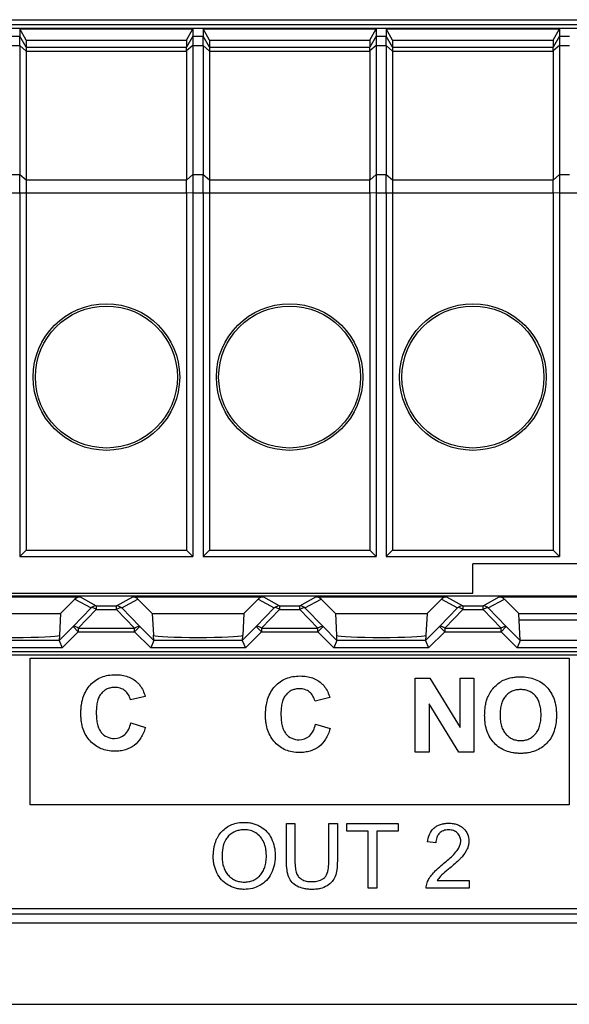
# Model space of a CAD drawing. Units: millimetres. Extents: x -73 to 93, y -51 to 71.
# Drawn here: x 31 to 46, y 24 to 51 of the extents above; entities that cross this region are included whole.
import ezdxf

# ---------------------------------------------------------------- set-up
doc = ezdxf.new("R2010")
doc.units = ezdxf.units.MM
doc.header["$LTSCALE"] = 16.335
doc.layers.get('0').update_dxf_attribs({"linetype": 'CONTINUOUS'})
for name, color, linetype in [('ASSI', 7, 'CONTINUOUS'), ('DRAFT', 7, 'CONTINUOUS'), ('INTF_YELLOW', 7, 'CONTINUOUS'), ('INTFCLR_3', 7, 'CONTINUOUS'), ('RACCORDO', 7, 'CONTINUOUS')]:
    doc.layers.add(name, color=color, linetype=linetype)

msp = doc.modelspace()

# ---------------------------------------------------------------- linework, layer by layer
at = {"color": 7, "linetype": 'CONTINUOUS'}
for p, q in [((76.032, 50.84), (16.032, 50.84)), ((31.17, 50.823), (31.17, 50.624)), ((31.343, 50.52), (31.17, 50.823)), ((31.17, 50.823), (35.894, 50.823)), ((35.721, 50.52), (35.894, 50.823)), ((35.894, 50.823), (35.894, 50.624)), ((36.17, 50.823), (36.17, 50.624)), ((36.343, 50.52), (36.17, 50.823)), ((36.17, 50.823), (40.894, 50.823)), ((40.721, 50.52), (40.894, 50.823)), ((40.894, 50.823), (40.894, 50.624)), ((41.17, 50.823), (41.17, 50.624)), ((41.343, 50.52), (41.17, 50.823)), ((41.17, 50.823), (45.894, 50.823)), ((45.721, 50.52), (45.894, 50.823)), ((45.894, 50.823), (45.894, 50.624)), ((31.343, 50.52), (31.343, 50.324)), ((31.343, 50.52), (35.721, 50.52)), ((35.721, 50.52), (35.721, 50.324)), ((36.343, 50.52), (36.343, 50.324)), ((36.343, 50.52), (40.721, 50.52)), ((40.721, 50.52), (40.721, 50.324)), ((41.343, 50.52), (41.343, 50.324)), ((41.343, 50.52), (45.721, 50.52)), ((45.721, 50.52), (45.721, 50.324)), ((31.17, 46.352), (31.17, 36.426)), ((31.343, 46.352), (31.343, 36.599)), ((35.721, 46.352), (35.721, 36.599)), ((35.894, 46.352), (35.894, 36.426)), ((36.17, 46.352), (36.17, 36.426)), ((36.343, 46.352), (36.343, 36.599)), ((40.721, 46.352), (40.721, 36.599)), ((40.894, 46.352), (40.894, 36.426)), ((41.17, 46.352), (41.17, 36.426)), ((41.343, 46.352), (41.343, 36.599)), ((45.721, 46.352), (45.721, 36.599)), ((45.894, 46.352), (45.894, 36.426)), ((31.17, 36.426), (31.343, 36.599)), ((31.343, 36.599), (35.721, 36.599)), ((35.894, 36.426), (35.721, 36.599)), ((36.17, 36.426), (36.343, 36.599)), ((36.343, 36.599), (40.721, 36.599)), ((40.894, 36.426), (40.721, 36.599)), ((41.17, 36.426), (41.343, 36.599)), ((41.343, 36.599), (45.721, 36.599)), ((45.894, 36.426), (45.721, 36.599)), ((31.17, 36.426), (35.894, 36.426)), ((36.17, 36.426), (40.894, 36.426)), ((41.17, 36.426), (45.894, 36.426)), ((43.532, 35.426), (43.532, 36.226)), ((48.532, 36.226), (43.532, 36.226)), ((44.824, 34.136), (44.782, 34.876)), ((44.792, 34.702), (47.272, 34.702)), ((31.456, 29.658), (31.456, 33.658)), ((31.456, 33.658), (46.156, 33.658)), ((46.156, 33.658), (46.156, 29.658)), ((41.958, 31.092), (41.958, 33.112)), ((41.958, 33.112), (42.355, 33.112)), ((42.355, 33.112), (43.182, 31.763)), ((43.182, 31.763), (43.182, 33.112)), ((43.182, 33.112), (43.561, 33.112)), ((43.561, 33.112), (43.561, 31.092)), ((42.337, 32.41), (42.337, 31.092)), ((43.152, 31.092), (42.337, 32.41)), ((42.337, 31.092), (41.958, 31.092)), ((43.561, 31.092), (43.152, 31.092)), ((46.156, 29.658), (31.456, 29.658)), ((40.09, 28.936), (40.09, 29.145)), ((40.09, 29.145), (41.492, 29.145)), ((41.492, 29.145), (41.492, 28.936)), ((40.673, 28.936), (40.09, 28.936)), ((40.673, 27.377), (40.673, 28.936)), ((40.907, 28.936), (40.907, 27.377)), ((41.492, 28.936), (40.907, 28.936)), ((40.907, 27.377), (40.673, 27.377))]:
    msp.add_line(p, q, dxfattribs=at)
at = {"layer": 'ASSI', "color": 7, "linetype": 'CONTINUOUS'}
for p, q in [((35.721, 50.214), (35.721, 46.702)), ((40.721, 50.214), (40.721, 46.702)), ((45.721, 50.214), (45.721, 46.702))]:
    msp.add_line(p, q, dxfattribs=at)
at = {"layer": 'DRAFT', "color": 7, "linetype": 'CONTINUOUS'}
for p, q in [((11.632, 50.945), (80.432, 50.945)), ((11.564, 35.352), (80.5, 35.352)), ((11.699, 35.426), (43.532, 35.426)), ((32.673, 35.267), (32.282, 34.876)), ((34.782, 34.876), (34.391, 35.267)), ((37.673, 35.267), (37.282, 34.876)), ((39.782, 34.876), (39.391, 35.267)), ((42.673, 35.267), (42.282, 34.876)), ((44.782, 34.876), (44.391, 35.267)), ((29.782, 34.876), (32.282, 34.876)), ((34.782, 34.876), (37.282, 34.876)), ((39.782, 34.876), (42.282, 34.876)), ((44.782, 34.876), (47.282, 34.876))]:
    msp.add_line(p, q, dxfattribs=at)
for centre, radius in [((33.532, 41.326), 2), ((33.532, 41.326), 1.937), ((38.532, 41.326), 2), ((38.532, 41.326), 1.937), ((43.532, 41.326), 2), ((43.532, 41.326), 1.937)]:
    msp.add_circle(centre, radius, dxfattribs=at)
at = {"layer": 'INTF_YELLOW', "color": 2, "linetype": 'CONTINUOUS'}
for p, q in [((31.456, 29.658), (31.456, 33.658)), ((31.456, 33.658), (46.156, 33.658)), ((46.156, 33.658), (46.156, 29.658)), ((46.156, 29.658), (31.456, 29.658))]:
    msp.add_line(p, q, dxfattribs=at)
at = {"layer": 'INTFCLR_3', "color": 7, "linetype": 'CONTINUOUS'}
for p, q in [((13.25, 33.747), (79.053, 33.747)), ((41.958, 31.092), (41.958, 33.112)), ((41.958, 33.112), (42.355, 33.112)), ((42.355, 33.112), (43.182, 31.763)), ((43.182, 31.763), (43.182, 33.112)), ((43.182, 33.112), (43.561, 33.112)), ((43.561, 33.112), (43.561, 31.092)), ((34.589, 32.614), (34.186, 32.518)), ((39.628, 32.578), (39.224, 32.481)), ((42.337, 32.41), (42.337, 31.092)), ((43.152, 31.092), (42.337, 32.41)), ((34.199, 31.894), (34.595, 31.768)), ((39.238, 31.857), (39.634, 31.732)), ((42.337, 31.092), (41.958, 31.092)), ((43.561, 31.092), (43.152, 31.092)), ((38.443, 28.123), (38.443, 29.145)), ((38.443, 29.145), (38.677, 29.145)), ((38.677, 29.145), (38.677, 28.125)), ((39.6, 28.125), (39.6, 29.145)), ((39.6, 29.145), (39.834, 29.145)), ((39.834, 29.145), (39.834, 28.123)), ((40.09, 28.936), (40.09, 29.145)), ((40.09, 29.145), (41.492, 29.145)), ((41.492, 29.145), (41.492, 28.936)), ((40.673, 28.936), (40.09, 28.936)), ((40.673, 27.377), (40.673, 28.936)), ((40.907, 28.936), (40.907, 27.377)), ((41.492, 28.936), (40.907, 28.936)), ((42.521, 28.618), (42.298, 28.641)), ((42.559, 27.586), (43.426, 27.586)), ((43.426, 27.586), (43.426, 27.377)), ((40.907, 27.377), (40.673, 27.377)), ((43.426, 27.377), (42.257, 27.377))]:
    msp.add_line(p, q, dxfattribs=at)
for points, knots in [([(32.887, 32.55), (32.891, 32.564), (32.915, 32.641), (32.974, 32.774), (33.089, 32.93), (33.231, 33.054), (33.396, 33.143), (33.582, 33.195), (33.772, 33.21), (33.954, 33.197), (34.166, 33.144), (34.307, 33.058), (34.383, 32.986)], [0, 0, 0, 0, 0.023316, 0.131038, 0.234484, 0.335155, 0.434189, 0.536343, 0.645963, 0.741768, 0.830725, 1, 1, 1, 1]), ([(37.926, 32.513), (37.93, 32.527), (37.954, 32.604), (38.013, 32.738), (38.128, 32.893), (38.27, 33.017), (38.435, 33.106), (38.621, 33.159), (38.811, 33.174), (38.993, 33.161), (39.205, 33.108), (39.346, 33.022), (39.422, 32.95)], [0, 0, 0, 0, 0.023316, 0.131038, 0.234484, 0.335155, 0.434189, 0.536343, 0.645963, 0.741768, 0.830725, 1, 1, 1, 1]), ([(43.853, 32.09), (43.853, 32.115), (43.854, 32.165), (43.86, 32.259), (43.874, 32.371), (43.902, 32.495), (43.949, 32.625), (44.023, 32.758), (44.129, 32.887), (44.253, 32.995), (44.409, 33.081), (44.565, 33.124), (44.713, 33.144), (44.861, 33.15), (45.038, 33.137), (45.232, 33.085), (45.404, 32.997), (45.55, 32.874), (45.669, 32.72), (45.754, 32.536), (45.794, 32.365), (45.81, 32.218), (45.813, 32.14), (45.813, 32.1)], [0, 0, 0, 0, 0.023208, 0.045521, 0.087543, 0.126399, 0.162831, 0.214266, 0.266131, 0.316562, 0.364427, 0.429546, 0.464432, 0.501247, 0.566638, 0.627099, 0.685034, 0.74316, 0.802179, 0.862945, 0.928143, 0.963133, 1, 1, 1, 1]), ([(34.186, 32.518), (34.175, 32.567), (34.14, 32.661), (34.042, 32.773), (33.933, 32.831), (33.837, 32.853), (33.75, 32.859), (33.654, 32.851), (33.555, 32.82), (33.467, 32.768), (33.39, 32.696), (33.328, 32.6), (33.285, 32.479), (33.265, 32.363), (33.257, 32.258), (33.255, 32.172), (33.257, 32.083), (33.265, 31.973), (33.277, 31.895), (33.29, 31.845)], [0, 0, 0, 0, 0.08022, 0.156158, 0.232204, 0.27157, 0.313267, 0.370376, 0.424032, 0.476879, 0.531669, 0.590876, 0.65778, 0.735036, 0.778128, 0.824392, 0.873486, 0.919025, 1, 1, 1, 1]), ([(34.383, 32.986), (34.406, 32.964), (34.502, 32.857), (34.559, 32.721), (34.589, 32.614)], [0, 0, 0, 0, 0.225862, 1, 1, 1, 1]), ([(39.224, 32.481), (39.213, 32.53), (39.178, 32.624), (39.08, 32.736), (38.972, 32.795), (38.876, 32.817), (38.789, 32.823), (38.693, 32.814), (38.594, 32.784), (38.506, 32.732), (38.429, 32.66), (38.366, 32.564), (38.324, 32.442), (38.304, 32.326), (38.296, 32.222), (38.294, 32.135), (38.296, 32.047), (38.304, 31.937), (38.316, 31.858), (38.329, 31.809)], [0, 0, 0, 0, 0.08022, 0.156158, 0.232204, 0.27157, 0.313267, 0.370376, 0.424032, 0.476879, 0.531669, 0.590876, 0.65778, 0.735036, 0.778128, 0.824392, 0.873486, 0.919025, 1, 1, 1, 1]), ([(39.422, 32.95), (39.445, 32.928), (39.54, 32.82), (39.598, 32.684), (39.628, 32.578)], [0, 0, 0, 0, 0.225862, 1, 1, 1, 1]), ([(45.391, 32.109), (45.391, 32.137), (45.39, 32.192), (45.381, 32.293), (45.359, 32.408), (45.311, 32.53), (45.244, 32.629), (45.16, 32.705), (45.062, 32.76), (44.952, 32.792), (44.834, 32.802), (44.716, 32.792), (44.606, 32.759), (44.508, 32.704), (44.423, 32.627), (44.355, 32.527), (44.307, 32.405), (44.284, 32.289), (44.275, 32.186), (44.274, 32.132), (44.274, 32.104)], [0, 0, 0, 0, 0.041741, 0.080875, 0.152029, 0.215421, 0.273716, 0.328931, 0.38298, 0.438598, 0.498327, 0.558126, 0.613983, 0.668469, 0.724318, 0.783162, 0.847205, 0.918812, 0.958117, 1, 1, 1, 1]), ([(34.595, 31.768), (34.567, 31.668), (34.496, 31.483), (34.305, 31.263), (34.094, 31.161), (33.908, 31.122), (33.743, 31.112), (33.566, 31.127), (33.388, 31.179), (33.228, 31.267), (33.089, 31.388), (32.974, 31.539), (32.892, 31.719), (32.853, 31.885), (32.838, 32.029), (32.834, 32.145), (32.838, 32.264), (32.852, 32.4), (32.871, 32.495), (32.887, 32.55)], [0, 0, 0, 0, 0.10036, 0.187725, 0.273917, 0.320286, 0.370288, 0.432255, 0.490606, 0.547875, 0.606733, 0.66707, 0.729017, 0.795241, 0.830697, 0.868008, 0.90737, 0.944656, 1, 1, 1, 1]), ([(39.634, 31.732), (39.606, 31.631), (39.534, 31.447), (39.344, 31.227), (39.133, 31.124), (38.947, 31.086), (38.782, 31.076), (38.605, 31.09), (38.426, 31.142), (38.266, 31.23), (38.127, 31.352), (38.013, 31.503), (37.931, 31.682), (37.892, 31.849), (37.876, 31.992), (37.873, 32.109), (37.876, 32.227), (37.891, 32.363), (37.91, 32.458), (37.926, 32.513)], [0, 0, 0, 0, 0.10036, 0.187725, 0.273917, 0.320286, 0.370288, 0.432255, 0.490606, 0.547875, 0.606733, 0.66707, 0.729017, 0.795241, 0.830697, 0.868008, 0.90737, 0.944656, 1, 1, 1, 1]), ([(45.813, 32.1), (45.813, 32.06), (45.81, 31.982), (45.794, 31.836), (45.754, 31.666), (45.671, 31.483), (45.552, 31.33), (45.407, 31.207), (45.236, 31.119), (45.078, 31.077), (44.943, 31.061), (44.835, 31.056), (44.728, 31.061), (44.591, 31.077), (44.432, 31.119), (44.26, 31.207), (44.114, 31.329), (43.996, 31.481), (43.912, 31.661), (43.872, 31.829), (43.858, 31.955), (43.854, 32.031), (43.853, 32.07), (43.853, 32.09)], [0, 0, 0, 0, 0.036954, 0.072018, 0.137344, 0.198243, 0.25743, 0.315818, 0.373992, 0.434726, 0.466865, 0.500513, 0.534572, 0.567059, 0.628295, 0.686688, 0.744997, 0.803961, 0.864389, 0.928964, 0.963567, 0.981543, 1, 1, 1, 1]), ([(44.274, 32.104), (44.274, 32.05), (44.279, 31.948), (44.308, 31.805), (44.357, 31.683), (44.428, 31.582), (44.513, 31.504), (44.61, 31.447), (44.719, 31.413), (44.834, 31.403), (44.95, 31.413), (45.058, 31.446), (45.155, 31.503), (45.24, 31.581), (45.309, 31.682), (45.358, 31.806), (45.38, 31.923), (45.39, 32.026), (45.391, 32.081), (45.391, 32.109)], [0, 0, 0, 0, 0.079948, 0.151012, 0.21512, 0.274883, 0.331734, 0.386252, 0.441172, 0.49914, 0.557043, 0.611758, 0.665898, 0.722153, 0.781663, 0.846159, 0.918289, 0.95786, 1, 1, 1, 1]), ([(33.29, 31.845), (33.3, 31.803), (33.326, 31.726), (33.405, 31.6), (33.546, 31.49), (33.684, 31.465), (33.752, 31.465)], [0, 0, 0, 0, 0.201028, 0.375076, 0.684598, 1, 1, 1, 1]), ([(33.752, 31.465), (33.851, 31.465), (34.085, 31.548), (34.172, 31.775), (34.199, 31.894)], [0, 0, 0, 0, 0.448912, 1, 1, 1, 1]), ([(38.329, 31.809), (38.339, 31.767), (38.365, 31.689), (38.444, 31.563), (38.585, 31.453), (38.722, 31.429), (38.79, 31.429)], [0, 0, 0, 0, 0.201028, 0.375076, 0.684598, 1, 1, 1, 1]), ([(38.79, 31.429), (38.89, 31.429), (39.123, 31.511), (39.211, 31.738), (39.238, 31.857)], [0, 0, 0, 0, 0.448912, 1, 1, 1, 1]), ([(36.448, 28.238), (36.448, 28.247), (36.448, 28.265), (36.449, 28.301), (36.452, 28.361), (36.461, 28.445), (36.479, 28.54), (36.505, 28.63), (36.538, 28.713), (36.592, 28.816), (36.679, 28.93), (36.806, 29.04), (36.954, 29.12), (37.119, 29.167), (37.274, 29.179), (37.412, 29.172), (37.527, 29.15), (37.635, 29.113), (37.769, 29.045), (37.918, 28.927), (38.046, 28.734), (38.109, 28.547), (38.134, 28.386), (38.138, 28.302), (38.138, 28.258)], [0, 0, 0, 0, 0.009682, 0.019235, 0.037962, 0.073987, 0.108299, 0.141148, 0.172833, 0.20375, 0.2644, 0.323621, 0.381586, 0.441009, 0.50442, 0.546776, 0.58767, 0.62784, 0.66807, 0.746933, 0.826608, 0.910329, 0.954152, 1, 1, 1, 1]), ([(42.298, 28.641), (42.311, 28.779), (42.38, 28.963), (42.551, 29.082), (42.647, 29.123), (42.756, 29.147), (42.872, 29.155), (42.99, 29.147), (43.099, 29.121), (43.196, 29.076), (43.301, 28.995), (43.4, 28.858), (43.427, 28.705), (43.422, 28.619), (43.419, 28.598)], [0, 0, 0, 0, 0.240318, 0.297484, 0.356474, 0.419528, 0.488497, 0.558086, 0.621687, 0.681466, 0.740029, 0.851106, 0.963408, 1, 1, 1, 1]), ([(36.868, 28.804), (36.837, 28.775), (36.712, 28.612), (36.689, 28.395), (36.689, 28.234)], [0, 0, 0, 0, 0.208411, 1, 1, 1, 1]), ([(37.897, 28.26), (37.897, 28.295), (37.894, 28.362), (37.877, 28.49), (37.833, 28.635), (37.742, 28.784), (37.615, 28.893), (37.489, 28.949), (37.38, 28.971), (37.284, 28.977), (37.176, 28.968), (37.025, 28.925), (36.924, 28.858), (36.868, 28.804)], [0, 0, 0, 0, 0.06882, 0.133655, 0.254092, 0.3651, 0.472501, 0.579846, 0.634223, 0.690449, 0.769583, 0.845706, 1, 1, 1, 1]), ([(42.582, 28.837), (42.567, 28.815), (42.532, 28.746), (42.522, 28.668), (42.521, 28.618)], [0, 0, 0, 0, 0.346154, 1, 1, 1, 1]), ([(43.099, 28.405), (43.154, 28.48), (43.218, 28.612), (43.185, 28.788), (43.112, 28.891), (43.022, 28.948), (42.937, 28.969), (42.866, 28.974), (42.794, 28.969), (42.705, 28.946), (42.632, 28.9), (42.593, 28.852), (42.582, 28.837)], [0, 0, 0, 0, 0.252222, 0.361175, 0.469595, 0.582552, 0.641758, 0.705562, 0.772837, 0.834864, 0.952228, 1, 1, 1, 1]), ([(43.419, 28.598), (43.417, 28.584), (43.409, 28.534), (43.368, 28.403), (43.293, 28.302), (43.236, 28.237)], [0, 0, 0, 0, 0.103374, 0.367618, 1, 1, 1, 1]), ([(38.138, 28.258), (38.138, 28.215), (38.134, 28.129), (38.107, 27.965), (38.041, 27.777), (37.909, 27.584), (37.668, 27.402), (37.4, 27.337), (37.173, 27.352), (37.019, 27.381), (36.843, 27.458), (36.665, 27.603), (36.561, 27.762), (36.503, 27.901), (36.471, 28.011), (36.455, 28.105), (36.45, 28.171), (36.448, 28.209), (36.448, 28.228), (36.448, 28.238)], [0, 0, 0, 0, 0.047417, 0.092811, 0.179896, 0.262441, 0.342808, 0.503147, 0.547205, 0.589576, 0.67228, 0.753394, 0.834725, 0.876004, 0.917311, 0.958422, 0.9791, 0.989516, 1, 1, 1, 1]), ([(36.689, 28.234), (36.689, 28.138), (36.706, 27.996), (36.781, 27.83), (36.857, 27.729), (36.948, 27.648), (37.053, 27.589), (37.169, 27.554), (37.292, 27.544), (37.416, 27.554), (37.534, 27.589), (37.639, 27.649), (37.731, 27.731), (37.806, 27.835), (37.86, 27.96), (37.891, 28.104), (37.897, 28.206), (37.897, 28.26)], [0, 0, 0, 0, 0.138937, 0.201041, 0.261389, 0.320001, 0.376457, 0.433395, 0.493377, 0.554353, 0.611927, 0.668707, 0.727415, 0.788529, 0.85264, 0.922432, 1, 1, 1, 1]), ([(42.709, 28.031), (42.754, 28.067), (42.891, 28.184), (43.026, 28.306), (43.099, 28.405)], [0, 0, 0, 0, 0.320638, 1, 1, 1, 1]), ([(43.236, 28.237), (43.217, 28.216), (43.111, 28.106), (42.996, 28.006), (42.901, 27.926)], [0, 0, 0, 0, 0.186818, 1, 1, 1, 1]), ([(39.834, 28.123), (39.834, 28.044), (39.826, 27.901), (39.785, 27.705), (39.694, 27.549), (39.554, 27.433), (39.402, 27.373), (39.261, 27.35), (39.144, 27.345), (39.027, 27.35), (38.889, 27.37), (38.738, 27.42), (38.593, 27.53), (38.498, 27.686), (38.451, 27.889), (38.443, 28.039), (38.443, 28.123)], [0, 0, 0, 0, 0.099455, 0.178226, 0.24691, 0.319381, 0.400993, 0.447082, 0.49768, 0.546973, 0.59203, 0.671665, 0.742763, 0.812978, 0.895444, 1, 1, 1, 1]), ([(38.677, 28.125), (38.677, 28.058), (38.682, 27.944), (38.709, 27.792), (38.773, 27.684), (38.867, 27.61), (38.987, 27.566), (39.076, 27.558), (39.122, 27.558)], [0, 0, 0, 0, 0.240082, 0.4114, 0.546628, 0.683573, 0.832335, 1, 1, 1, 1]), ([(39.49, 27.675), (39.51, 27.696), (39.593, 27.831), (39.6, 27.997), (39.6, 28.125)], [0, 0, 0, 0, 0.184524, 1, 1, 1, 1]), ([(42.257, 27.377), (42.256, 27.428), (42.274, 27.524), (42.34, 27.652), (42.429, 27.773), (42.555, 27.9), (42.653, 27.985), (42.709, 28.031)], [0, 0, 0, 0, 0.186679, 0.347403, 0.523498, 0.734767, 1, 1, 1, 1]), ([(39.122, 27.558), (39.162, 27.558), (39.291, 27.564), (39.428, 27.609), (39.49, 27.675)], [0, 0, 0, 0, 0.306811, 1, 1, 1, 1]), ([(42.901, 27.926), (42.871, 27.901), (42.786, 27.828), (42.7, 27.756), (42.65, 27.703)], [0, 0, 0, 0, 0.347723, 1, 1, 1, 1])]:
    msp.add_open_spline(points, degree=3, knots=knots, dxfattribs=at)
msp.add_open_spline([(42.65, 27.703), (42.616, 27.667), (42.585, 27.628), (42.559, 27.586)], degree=3, dxfattribs=at)
at = {"layer": 'RACCORDO', "color": 7, "linetype": 'CONTINUOUS'}
for p, q in [((10.632, 51.076), (81.432, 51.076)), ((31.17, 50.374), (31.17, 50.624)), ((35.894, 50.624), (35.894, 50.374)), ((36.17, 50.374), (36.17, 50.624)), ((40.894, 50.624), (40.894, 50.374)), ((41.17, 50.374), (41.17, 50.624)), ((45.894, 50.624), (45.894, 50.374)), ((31.17, 50.374), (31.17, 46.852)), ((31.343, 50.324), (31.343, 50.214)), ((35.894, 50.374), (35.894, 46.852)), ((36.17, 50.374), (36.17, 46.852)), ((36.343, 50.324), (36.343, 50.214)), ((40.894, 50.374), (40.894, 46.852)), ((41.17, 50.374), (41.17, 46.852)), ((41.343, 50.324), (41.343, 50.214)), ((45.894, 50.374), (45.894, 46.852)), ((31.343, 50.214), (31.343, 46.702)), ((36.343, 50.214), (36.343, 46.702)), ((41.343, 50.214), (41.343, 46.702)), ((29.249, 35.326), (32.815, 35.326)), ((34.249, 35.326), (37.815, 35.326)), ((39.249, 35.326), (42.815, 35.326)), ((44.249, 35.326), (47.815, 35.326)), ((32.282, 34.876), (32.251, 34.285)), ((34.782, 34.876), (34.813, 34.285)), ((37.282, 34.876), (37.251, 34.285)), ((39.782, 34.876), (39.813, 34.285)), ((42.282, 34.876), (42.251, 34.285)), ((32.248, 34.278), (32.24, 34.136)), ((32.24, 34.136), (32.323, 33.936)), ((34.824, 34.136), (34.741, 33.936)), ((34.824, 34.136), (34.816, 34.278)), ((37.248, 34.278), (37.24, 34.136)), ((37.24, 34.136), (37.323, 33.936)), ((39.824, 34.136), (39.741, 33.936)), ((39.824, 34.136), (39.816, 34.278)), ((42.248, 34.278), (42.24, 34.136)), ((42.24, 34.136), (42.323, 33.936)), ((44.824, 34.136), (44.741, 33.936)), ((78.932, 33.826), (13.132, 33.826)), ((13.132, 26.826), (78.932, 26.826))]:
    msp.add_line(p, q, dxfattribs=at)
at = {"layer": 'RACCORDO', "color": 250, "linetype": 'CONTINUOUS'}
for p, q in [((30.894, 50.624), (31.17, 50.624)), ((31.343, 50.324), (31.17, 50.624)), ((35.894, 50.624), (35.72, 50.323)), ((35.894, 50.624), (36.17, 50.624)), ((36.343, 50.324), (36.17, 50.624)), ((40.894, 50.624), (40.72, 50.323)), ((40.894, 50.624), (41.17, 50.624)), ((41.343, 50.324), (41.17, 50.624)), ((45.894, 50.624), (45.72, 50.323)), ((45.894, 50.624), (46.17, 50.624)), ((30.894, 50.374), (31.17, 50.374)), ((31.343, 50.214), (31.17, 50.374)), ((31.343, 50.324), (35.721, 50.324)), ((35.894, 50.374), (35.72, 50.228)), ((35.894, 50.374), (36.17, 50.374)), ((36.343, 50.214), (36.17, 50.374)), ((36.343, 50.324), (40.721, 50.324)), ((40.894, 50.374), (40.72, 50.228)), ((40.894, 50.374), (41.17, 50.374)), ((41.343, 50.214), (41.17, 50.374)), ((41.343, 50.324), (45.721, 50.324)), ((45.894, 50.374), (45.72, 50.228)), ((45.894, 50.374), (46.17, 50.374)), ((31.343, 50.214), (35.721, 50.214)), ((36.343, 50.214), (40.721, 50.214)), ((41.343, 50.214), (45.721, 50.214)), ((30.894, 46.852), (31.17, 46.852)), ((31.17, 46.852), (31.343, 46.702)), ((35.721, 46.696), (35.894, 46.852)), ((35.894, 46.852), (36.17, 46.852)), ((36.17, 46.852), (36.343, 46.702)), ((40.721, 46.696), (40.894, 46.852)), ((40.894, 46.852), (41.17, 46.852)), ((41.17, 46.852), (41.343, 46.702)), ((45.721, 46.696), (45.894, 46.852)), ((45.894, 46.852), (46.17, 46.852)), ((31.343, 46.702), (35.721, 46.702)), ((36.343, 46.702), (40.721, 46.702)), ((41.343, 46.702), (45.721, 46.702)), ((30.894, 46.352), (35.721, 46.352)), ((35.721, 46.359), (35.894, 46.352)), ((35.894, 46.352), (40.721, 46.352)), ((40.721, 46.359), (40.894, 46.352)), ((40.894, 46.352), (45.721, 46.352)), ((45.721, 46.359), (45.894, 46.352)), ((45.894, 46.352), (50.721, 46.352)), ((32.673, 35.267), (33.114, 35.026)), ((32.815, 35.326), (33.256, 35.085)), ((33.808, 35.085), (34.249, 35.326)), ((33.95, 35.026), (34.391, 35.267)), ((37.673, 35.267), (38.114, 35.026)), ((37.815, 35.326), (38.256, 35.085)), ((38.808, 35.085), (39.249, 35.326)), ((38.95, 35.026), (39.391, 35.267)), ((42.673, 35.267), (43.114, 35.026)), ((42.815, 35.326), (43.256, 35.085)), ((43.808, 35.085), (44.249, 35.326)), ((43.95, 35.026), (44.391, 35.267)), ((33.114, 35.026), (32.622, 34.518)), ((33.256, 34.985), (32.763, 34.477)), ((33.256, 35.085), (33.256, 34.985)), ((33.256, 35.085), (33.808, 35.085)), ((33.256, 34.985), (33.808, 34.985)), ((33.808, 34.985), (33.808, 35.085)), ((34.301, 34.477), (33.808, 34.985)), ((34.443, 34.518), (33.95, 35.026)), ((38.114, 35.026), (37.622, 34.518)), ((38.256, 34.985), (37.763, 34.477)), ((38.256, 35.085), (38.256, 34.985)), ((38.256, 35.085), (38.808, 35.085)), ((38.256, 34.985), (38.808, 34.985)), ((38.808, 34.985), (38.808, 35.085)), ((39.301, 34.477), (38.808, 34.985)), ((39.443, 34.518), (38.95, 35.026)), ((43.114, 35.026), (42.622, 34.518)), ((43.256, 34.985), (42.763, 34.477)), ((43.256, 35.085), (43.256, 34.985)), ((43.256, 35.085), (43.808, 35.085)), ((43.256, 34.985), (43.808, 34.985)), ((43.808, 34.985), (43.808, 35.085)), ((44.301, 34.477), (43.808, 34.985)), ((44.443, 34.518), (43.95, 35.026)), ((32.622, 34.518), (32.24, 34.136)), ((32.763, 34.377), (32.622, 34.518)), ((32.763, 34.477), (32.763, 34.377)), ((32.763, 34.477), (34.301, 34.477)), ((34.301, 34.377), (34.443, 34.518)), ((34.301, 34.377), (34.301, 34.477)), ((34.824, 34.136), (34.443, 34.518)), ((37.622, 34.518), (37.24, 34.136)), ((37.763, 34.377), (37.622, 34.518)), ((37.763, 34.477), (37.763, 34.377)), ((37.763, 34.477), (39.301, 34.477)), ((39.301, 34.377), (39.443, 34.518)), ((39.301, 34.377), (39.301, 34.477)), ((39.824, 34.136), (39.443, 34.518)), ((42.622, 34.518), (42.24, 34.136)), ((42.763, 34.377), (42.622, 34.518)), ((42.763, 34.477), (42.763, 34.377)), ((42.763, 34.477), (44.301, 34.477)), ((44.301, 34.377), (44.443, 34.518)), ((44.301, 34.377), (44.301, 34.477)), ((44.824, 34.136), (44.443, 34.518)), ((32.24, 34.136), (29.824, 34.136)), ((32.763, 34.377), (32.323, 33.936)), ((32.763, 34.377), (34.301, 34.377)), ((34.741, 33.936), (34.301, 34.377)), ((37.24, 34.136), (34.824, 34.136)), ((37.763, 34.377), (37.323, 33.936)), ((37.763, 34.377), (39.301, 34.377)), ((39.741, 33.936), (39.301, 34.377)), ((42.24, 34.136), (39.824, 34.136)), ((42.763, 34.377), (42.323, 33.936)), ((42.763, 34.377), (44.301, 34.377)), ((44.741, 33.936), (44.301, 34.377)), ((47.24, 34.136), (44.824, 34.136)), ((32.323, 33.936), (29.741, 33.936)), ((37.323, 33.936), (34.741, 33.936)), ((42.323, 33.936), (39.741, 33.936)), ((47.323, 33.936), (44.741, 33.936)), ((11.525, 26.683), (80.539, 26.683)), ((11.525, 26.434), (80.539, 26.434)), ((11.547, 24.211), (80.517, 24.211))]:
    msp.add_line(p, q, dxfattribs=at)
for centre, start, end in [((33.256, 34.885), 90.0344, 135.0681), ((33.808, 34.885), 44.9319, 89.9656), ((38.256, 34.885), 90.0344, 135.0681), ((38.808, 34.885), 44.9319, 89.9656), ((43.256, 34.885), 90.0344, 135.0681), ((43.808, 34.885), 44.9319, 89.9656)]:
    msp.add_arc(centre, 0.2, start, end, dxfattribs=at)
at = {"layer": 'RACCORDO', "color": 7, "linetype": 'CONTINUOUS'}
for centre, major_axis, ratio, start_param, end_param in [((35.594, 50.104), (0.127, 0.22), 0.007558, -0.087738, -0.01309), ((40.594, 50.104), (0.127, 0.22), 0.007558, -0.087738, -0.01309), ((45.594, 50.104), (0.127, 0.22), 0.007558, -0.087738, -0.01309), ((35.594, 50.104), (0.081, 0.217), 0.451416, -0.880461, -0.805813), ((40.594, 50.104), (0.081, 0.217), 0.451416, -0.880461, -0.805813), ((45.594, 50.104), (0.081, 0.217), 0.451416, -0.880461, -0.805813), ((35.317, 46.352), (0.257, 0.69), 0.451416, -0.890371, -0.880461), ((40.317, 46.352), (0.257, 0.69), 0.451416, -0.890371, -0.880461), ((45.317, 46.352), (0.257, 0.69), 0.451416, -0.890371, -0.880461), ((35.317, 46.352), (0, 0.7), 0.57735, -1.570796, -1.560886), ((40.317, 46.352), (0, 0.7), 0.57735, -1.570796, -1.560886), ((45.317, 46.352), (0, 0.7), 0.57735, -1.570796, -1.560886), ((32.815, 35.126), (0.187, 0.07), 0.998311, 1.210556, 1.99654), ((34.249, 35.126), (-0.187, 0.07), 0.998311, -1.99654, -1.210556), ((37.815, 35.126), (0.187, 0.07), 0.998311, 1.210556, 1.99654), ((39.249, 35.126), (-0.187, 0.07), 0.998311, -1.99654, -1.210556), ((42.815, 35.126), (0.187, 0.07), 0.998311, 1.210556, 1.99654), ((44.249, 35.126), (-0.187, 0.07), 0.998311, -1.99654, -1.210556), ((31.032, 34.284), (1.221, 0), 0.052408, 3.233221, 6.191557), ((36.032, 34.284), (1.221, 0), 0.052408, 3.233221, 6.191557), ((41.032, 34.284), (1.221, 0), 0.052408, 3.233221, 6.191557)]:
    msp.add_ellipse(centre, major_axis=major_axis, ratio=ratio, start_param=start_param, end_param=end_param, dxfattribs=at)
for points, knots in [([(35.72, 50.228), (35.72, 50.24), (35.719, 50.262), (35.718, 50.29), (35.718, 50.309), (35.719, 50.319), (35.72, 50.322), (35.72, 50.323)], [0, 0, 0, 0, 0.384956, 0.688901, 0.89664, 0.961571, 1, 1, 1, 1]), ([(40.72, 50.228), (40.72, 50.24), (40.719, 50.262), (40.718, 50.29), (40.718, 50.309), (40.719, 50.319), (40.72, 50.322), (40.72, 50.323)], [0, 0, 0, 0, 0.384956, 0.688901, 0.89664, 0.961571, 1, 1, 1, 1]), ([(45.72, 50.228), (45.72, 50.24), (45.719, 50.262), (45.718, 50.29), (45.718, 50.309), (45.719, 50.319), (45.72, 50.322), (45.72, 50.323)], [0, 0, 0, 0, 0.384956, 0.688901, 0.89664, 0.961571, 1, 1, 1, 1]), ([(31.17, 46.352), (31.17, 46.439), (31.17, 46.605), (31.17, 46.772), (31.17, 46.852)], [0, 0, 0, 0, 0.517634, 1, 1, 1, 1]), ([(35.894, 46.852), (35.894, 46.772), (35.895, 46.605), (35.894, 46.439), (35.894, 46.352)], [0, 0, 0, 0, 0.482359, 1, 1, 1, 1]), ([(36.17, 46.352), (36.17, 46.439), (36.17, 46.605), (36.17, 46.772), (36.17, 46.852)], [0, 0, 0, 0, 0.517634, 1, 1, 1, 1]), ([(40.894, 46.852), (40.894, 46.772), (40.895, 46.605), (40.894, 46.439), (40.894, 46.352)], [0, 0, 0, 0, 0.482359, 1, 1, 1, 1]), ([(41.17, 46.352), (41.17, 46.439), (41.17, 46.605), (41.17, 46.772), (41.17, 46.852)], [0, 0, 0, 0, 0.517634, 1, 1, 1, 1]), ([(45.894, 46.852), (45.894, 46.772), (45.895, 46.605), (45.894, 46.439), (45.894, 46.352)], [0, 0, 0, 0, 0.482359, 1, 1, 1, 1]), ([(31.343, 46.702), (31.343, 46.646), (31.343, 46.529), (31.343, 46.413), (31.343, 46.352)], [0, 0, 0, 0, 0.482361, 1, 1, 1, 1]), ([(35.721, 46.359), (35.72, 46.417), (35.72, 46.53), (35.72, 46.642), (35.721, 46.696)], [0, 0, 0, 0, 0.516964, 1, 1, 1, 1]), ([(36.343, 46.702), (36.343, 46.646), (36.343, 46.529), (36.343, 46.413), (36.343, 46.352)], [0, 0, 0, 0, 0.482361, 1, 1, 1, 1]), ([(40.721, 46.359), (40.72, 46.417), (40.72, 46.53), (40.72, 46.642), (40.721, 46.696)], [0, 0, 0, 0, 0.516964, 1, 1, 1, 1]), ([(41.343, 46.702), (41.343, 46.646), (41.343, 46.529), (41.343, 46.413), (41.343, 46.352)], [0, 0, 0, 0, 0.482361, 1, 1, 1, 1]), ([(45.721, 46.359), (45.72, 46.417), (45.72, 46.53), (45.72, 46.642), (45.721, 46.696)], [0, 0, 0, 0, 0.516964, 1, 1, 1, 1]), ([(32.251, 34.285), (32.251, 34.285), (32.252, 34.284), (32.251, 34.283), (32.25, 34.281), (32.249, 34.279), (32.248, 34.278)], [0, 0, 0, 0, 0.209069, 0.340104, 0.533417, 1, 1, 1, 1]), ([(34.816, 34.278), (34.815, 34.279), (34.814, 34.281), (34.813, 34.283), (34.812, 34.284), (34.814, 34.285), (34.813, 34.285)], [0, 0, 0, 0, 0.466583, 0.659896, 0.790931, 1, 1, 1, 1]), ([(37.251, 34.285), (37.251, 34.285), (37.252, 34.284), (37.251, 34.283), (37.25, 34.281), (37.249, 34.279), (37.248, 34.278)], [0, 0, 0, 0, 0.209069, 0.340104, 0.533417, 1, 1, 1, 1]), ([(39.816, 34.278), (39.815, 34.279), (39.814, 34.281), (39.813, 34.283), (39.812, 34.284), (39.814, 34.285), (39.813, 34.285)], [0, 0, 0, 0, 0.466583, 0.659896, 0.790931, 1, 1, 1, 1]), ([(42.251, 34.285), (42.251, 34.285), (42.252, 34.284), (42.251, 34.283), (42.25, 34.281), (42.249, 34.279), (42.248, 34.278)], [0, 0, 0, 0, 0.209069, 0.340104, 0.533417, 1, 1, 1, 1])]:
    msp.add_open_spline(points, degree=3, knots=knots, dxfattribs=at)
at = {"layer": 'RACCORDO', "color": 250, "linetype": 'CONTINUOUS'}
for points, knots in [([(33.256, 34.985), (33.242, 34.995), (33.214, 35.013), (33.169, 35.033), (33.129, 35.038), (33.114, 35.026)], [0, 0, 0, 0, 0.343127, 0.630714, 1, 1, 1, 1]), ([(33.808, 34.985), (33.822, 34.995), (33.85, 35.013), (33.895, 35.033), (33.935, 35.038), (33.95, 35.026)], [0, 0, 0, 0, 0.343127, 0.630714, 1, 1, 1, 1]), ([(38.256, 34.985), (38.242, 34.995), (38.214, 35.013), (38.169, 35.033), (38.129, 35.038), (38.114, 35.026)], [0, 0, 0, 0, 0.343127, 0.630714, 1, 1, 1, 1]), ([(38.808, 34.985), (38.822, 34.995), (38.85, 35.013), (38.895, 35.033), (38.935, 35.038), (38.95, 35.026)], [0, 0, 0, 0, 0.343127, 0.630714, 1, 1, 1, 1]), ([(43.256, 34.985), (43.242, 34.995), (43.214, 35.013), (43.169, 35.033), (43.129, 35.038), (43.114, 35.026)], [0, 0, 0, 0, 0.343127, 0.630714, 1, 1, 1, 1]), ([(43.808, 34.985), (43.822, 34.995), (43.85, 35.013), (43.895, 35.033), (43.935, 35.038), (43.95, 35.026)], [0, 0, 0, 0, 0.343127, 0.630714, 1, 1, 1, 1]), ([(32.763, 34.477), (32.749, 34.487), (32.721, 34.505), (32.676, 34.525), (32.636, 34.53), (32.622, 34.518)], [0, 0, 0, 0, 0.343133, 0.630724, 1, 1, 1, 1]), ([(34.301, 34.477), (34.315, 34.487), (34.343, 34.505), (34.388, 34.525), (34.428, 34.53), (34.443, 34.518)], [0, 0, 0, 0, 0.343133, 0.630724, 1, 1, 1, 1]), ([(37.763, 34.477), (37.749, 34.487), (37.721, 34.505), (37.676, 34.525), (37.636, 34.53), (37.622, 34.518)], [0, 0, 0, 0, 0.343133, 0.630724, 1, 1, 1, 1]), ([(39.301, 34.477), (39.315, 34.487), (39.343, 34.505), (39.388, 34.525), (39.428, 34.53), (39.443, 34.518)], [0, 0, 0, 0, 0.343133, 0.630724, 1, 1, 1, 1]), ([(42.763, 34.477), (42.749, 34.487), (42.721, 34.505), (42.676, 34.525), (42.636, 34.53), (42.622, 34.518)], [0, 0, 0, 0, 0.343133, 0.630724, 1, 1, 1, 1]), ([(44.301, 34.477), (44.315, 34.487), (44.343, 34.505), (44.388, 34.525), (44.428, 34.53), (44.443, 34.518)], [0, 0, 0, 0, 0.343133, 0.630724, 1, 1, 1, 1])]:
    msp.add_open_spline(points, degree=3, knots=knots, dxfattribs=at)

doc.saveas('drawing.dxf')
